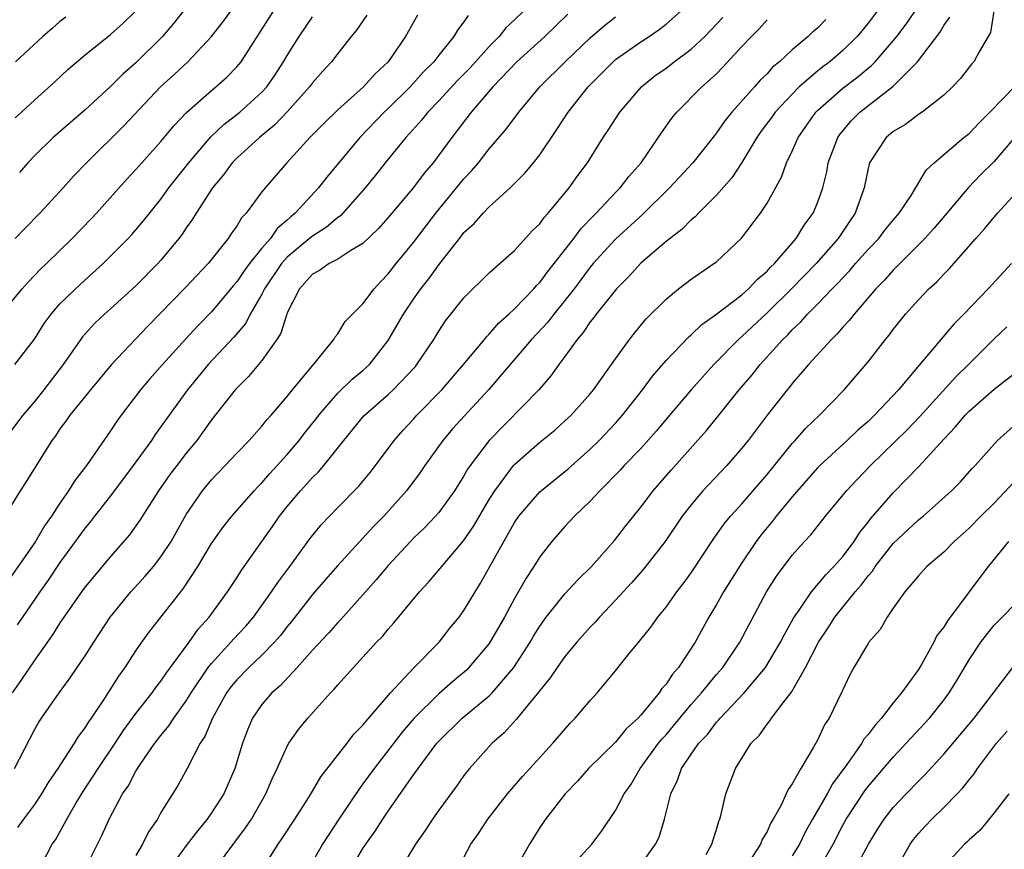
# Model space of a CAD drawing. Units: inches. Extents: x 2553000 to 2556000, y 1551000 to 1554000.
# Drawn here: x 2553352 to 2553430, y 1552097 to 1552162 of the extents above; entities that cross this region are included whole.
import ezdxf

# ---------------------------------------------------------------- set-up
doc = ezdxf.new("R2010")
doc.units = ezdxf.units.IN
doc.header["$MEASUREMENT"] = 0
doc.layers.add('LD25531551_2ft', color=115, linetype='Continuous')

msp = doc.modelspace()

# ---------------------------------------------------------------- linework, layer by layer
at = {"layer": 'LD25531551_2ft'}
for points, elevation in [([(2553351, 1552139.782), (2553352.001, 1552141), (2553352.472, 1552141.528), (2553353.448, 1552142.552), (2553353.93, 1552143), (2553355.955, 1552145), (2553357.458, 1552146.542), (2553357.883, 1552147), (2553360.302, 1552149.698), (2553361, 1552150.453), (2553361.472, 1552151), (2553363, 1552152.68), (2553364.053, 1552153.947), (2553365.025, 1552154.975), (2553367, 1552156.723), (2553367.346, 1552157), (2553368.226, 1552157.774), (2553369, 1552158.581), (2553369.34, 1552159), (2553371.911, 1552163)], 7278), ([(2553351.45, 1552154.55), (2553351.953, 1552155), (2553353, 1552155.977), (2553354.596, 1552157.404), (2553355.612, 1552158.388), (2553357, 1552159.555), (2553359, 1552161.16), (2553359.966, 1552162.034), (2553361, 1552163.042)], 7272), ([(2553351.463, 1552145), (2553352.208, 1552145.792), (2553353.403, 1552147), (2553355.258, 1552149), (2553356.075, 1552149.925), (2553357.101, 1552151), (2553360.07, 1552153.931), (2553362.963, 1552157), (2553364.03, 1552157.97), (2553365.13, 1552159), (2553367, 1552160.986), (2553367.882, 1552162.119), (2553368.521, 1552163)], 7276), ([(2553391.705, 1552163), (2553391, 1552162.307), (2553390.322, 1552161.678), (2553389.776, 1552161), (2553389, 1552160.215), (2553387.478, 1552158.522), (2553386.49, 1552157.51), (2553385, 1552155.9), (2553384.132, 1552155), (2553383.638, 1552154.362), (2553382.695, 1552153.305), (2553382.398, 1552153), (2553380.766, 1552151), (2553379.992, 1552150.008), (2553379.171, 1552149), (2553377.207, 1552146.793), (2553377, 1552146.658), (2553376.11, 1552145.891), (2553375, 1552145.189), (2553374.894, 1552145.106), (2553373, 1552143.506), (2553372.553, 1552143), (2553371.211, 1552141), (2553371, 1552140.576), (2553370.071, 1552139), (2553369.708, 1552138.292), (2553368.798, 1552137.202), (2553366.745, 1552135), (2553365.09, 1552133), (2553362.545, 1552129.456), (2553362.242, 1552129), (2553360.799, 1552127), (2553359, 1552124.613), (2553357.74, 1552123), (2553357.425, 1552122.575), (2553357, 1552122.072), (2553355, 1552119.318), (2553354.073, 1552117.928), (2553353.407, 1552117), (2553352.022, 1552115), (2553351.619, 1552114.381)], 7288), ([(2553351.674, 1552098.326), (2553352.126, 1552099), (2553353, 1552100.164), (2553353.574, 1552101), (2553354.103, 1552101.897), (2553354.866, 1552103), (2553356.162, 1552105), (2553356.474, 1552105.526), (2553357, 1552106.214), (2553357.289, 1552106.711), (2553357.502, 1552107), (2553358.519, 1552108.519), (2553359.668, 1552110.332), (2553360.157, 1552111), (2553361, 1552112.313), (2553361.477, 1552113), (2553362.119, 1552113.881), (2553364.754, 1552117.246), (2553365.91, 1552119), (2553367, 1552120.827), (2553367.895, 1552122.105), (2553368.609, 1552123), (2553370.379, 1552125), (2553370.673, 1552125.327), (2553371, 1552125.642), (2553371.624, 1552126.376), (2553373, 1552127.887), (2553373.949, 1552129), (2553374.401, 1552129.599), (2553375.29, 1552130.71), (2553375.499, 1552131), (2553377, 1552132.738), (2553378.144, 1552133.856), (2553379, 1552134.544), (2553379.506, 1552135), (2553381, 1552136.909), (2553381.77, 1552138.23), (2553382.2, 1552139), (2553383, 1552140.181), (2553383.578, 1552141), (2553384.21, 1552141.79), (2553385, 1552142.919), (2553386.633, 1552145), (2553387, 1552145.465), (2553387.807, 1552146.193), (2553388.513, 1552147), (2553389, 1552147.504), (2553390.655, 1552149), (2553391.831, 1552150.169), (2553392.515, 1552151), (2553393, 1552151.619), (2553394.362, 1552153.638), (2553395.238, 1552155), (2553396.837, 1552157), (2553398.804, 1552159), (2553399, 1552159.169), (2553401, 1552160.573), (2553401.671, 1552161), (2553402.461, 1552161.539), (2553403, 1552161.966), (2553404.184, 1552163)], 7294), ([(2553365, 1552163.301), (2553363.981, 1552162.019), (2553363.125, 1552161), (2553361, 1552158.916), (2553359.979, 1552158.021), (2553359, 1552157.047), (2553357, 1552155.192), (2553354.456, 1552153), (2553353, 1552151.566), (2553352.46, 1552151), (2553351.785, 1552150.215)], 7274), ([(2553419.721, 1552163), (2553419, 1552162.046), (2553418.13, 1552161), (2553417, 1552159.883), (2553415.979, 1552159), (2553415.415, 1552158.585), (2553415, 1552158.247), (2553413.557, 1552157), (2553413, 1552156.437), (2553411.658, 1552155), (2553411.385, 1552154.614), (2553410.524, 1552153.477), (2553410.191, 1552153), (2553409, 1552151.008), (2553408.213, 1552149.787), (2553407, 1552148.416), (2553405.571, 1552147), (2553405.299, 1552146.701), (2553405, 1552146.471), (2553404.274, 1552145.726), (2553403, 1552144.757), (2553401, 1552143.033), (2553400.037, 1552141.963), (2553399.069, 1552141), (2553397.47, 1552139), (2553397.278, 1552138.723), (2553397, 1552138.385), (2553396.452, 1552137.548), (2553395.964, 1552137), (2553395, 1552135.637), (2553394.522, 1552135), (2553393.89, 1552134.11), (2553392.929, 1552133), (2553389, 1552128.985), (2553387.481, 1552127), (2553387.285, 1552126.714), (2553387, 1552126.201), (2553386.236, 1552125), (2553385, 1552123.297), (2553384.747, 1552123), (2553383.897, 1552122.103), (2553383, 1552121.246), (2553382.763, 1552121), (2553381, 1552119.093), (2553380.049, 1552117.951), (2553379, 1552116.752), (2553377.216, 1552114.784), (2553377, 1552114.571), (2553376.266, 1552113.734), (2553375, 1552112.371), (2553373.782, 1552111), (2553372.436, 1552109.564), (2553371.772, 1552109), (2553371, 1552108.081), (2553370.261, 1552107), (2553369.88, 1552106.121), (2553369.469, 1552105), (2553368.853, 1552103), (2553367.97, 1552101), (2553367, 1552099.48), (2553366.664, 1552099), (2553365.906, 1552098.094), (2553365, 1552096.897), (2553363.613, 1552095)], 7302), ([(2553367.231, 1552095), (2553369.705, 1552098.295), (2553370.167, 1552099), (2553371.312, 1552101), (2553371.819, 1552102.181), (2553372.205, 1552103), (2553373, 1552104.769), (2553373.135, 1552105), (2553373.895, 1552106.105), (2553374.627, 1552107), (2553376.432, 1552109), (2553376.719, 1552109.281), (2553377, 1552109.627), (2553378.237, 1552111), (2553379, 1552111.811), (2553380.083, 1552113), (2553380.538, 1552113.462), (2553381, 1552114.045), (2553381.454, 1552114.546), (2553383.47, 1552117), (2553384.219, 1552117.781), (2553386.959, 1552121.041), (2553387.767, 1552122.233), (2553389, 1552124.311), (2553389.431, 1552125), (2553390.917, 1552127), (2553391, 1552127.093), (2553393, 1552128.852), (2553394.187, 1552129.813), (2553395, 1552130.54), (2553395.487, 1552131), (2553397, 1552132.674), (2553397.27, 1552133), (2553399, 1552135.473), (2553400.097, 1552137), (2553400.495, 1552137.505), (2553401.406, 1552138.593), (2553403, 1552140.176), (2553404.003, 1552141), (2553405, 1552141.775), (2553406.8, 1552143), (2553407, 1552143.153), (2553408.987, 1552145.013), (2553410.495, 1552147), (2553411, 1552147.782), (2553412.136, 1552149.864), (2553412.544, 1552151), (2553413, 1552151.92), (2553413.478, 1552153), (2553414.875, 1552155), (2553415, 1552155.126), (2553417, 1552156.908), (2553418.194, 1552157.806), (2553419, 1552158.486), (2553419.289, 1552158.711), (2553419.564, 1552159), (2553421, 1552160.651), (2553421.286, 1552161), (2553422.024, 1552161.976), (2553423, 1552163.399)], 7304), ([(2553428.971, 1552163), (2553428.697, 1552161.303), (2553427.795, 1552159.795), (2553427.378, 1552159), (2553427.187, 1552158.813), (2553426.333, 1552157.667), (2553425.687, 1552157), (2553425, 1552156.358), (2553423.284, 1552155), (2553423, 1552154.812), (2553421.964, 1552154.036), (2553421, 1552153.467), (2553420.431, 1552153), (2553419.12, 1552151), (2553419.086, 1552150.915), (2553419, 1552150.54), (2553418.702, 1552149), (2553417.993, 1552147), (2553417.576, 1552146.424), (2553416.638, 1552145), (2553414.883, 1552143), (2553412.94, 1552141), (2553411, 1552139.104), (2553409, 1552137.224), (2553408.739, 1552137), (2553406.785, 1552135), (2553404.988, 1552133.012), (2553403, 1552130.672), (2553402.248, 1552129.752), (2553401, 1552128.361), (2553399.699, 1552127), (2553399.372, 1552126.628), (2553397.75, 1552125), (2553397, 1552124.181), (2553395.765, 1552123), (2553395, 1552122.171), (2553393.966, 1552121), (2553393, 1552119.767), (2553392.525, 1552119), (2553391.914, 1552118.086), (2553391, 1552116.462), (2553390.216, 1552115), (2553389, 1552112.913), (2553387.387, 1552111), (2553387.194, 1552110.806), (2553386.108, 1552109.892), (2553385, 1552108.923), (2553383.041, 1552107), (2553382.106, 1552105.894), (2553379.883, 1552103), (2553379, 1552101.777), (2553378.658, 1552101.342), (2553377.085, 1552099), (2553375.787, 1552097), (2553374.652, 1552095)], 7308), ([(2553383.31, 1552162.69), (2553382.364, 1552161), (2553380.995, 1552159), (2553379.968, 1552158.032), (2553379.049, 1552157), (2553377, 1552155.195), (2553375.893, 1552154.106), (2553374.801, 1552153), (2553372.966, 1552151), (2553371.242, 1552149), (2553371, 1552148.695), (2553369.756, 1552147), (2553369.381, 1552146.619), (2553369, 1552145.969), (2553368.595, 1552145.405), (2553368.328, 1552145), (2553366.747, 1552143), (2553364.926, 1552141.074), (2553361.951, 1552138.049), (2553359.089, 1552135), (2553357.41, 1552133), (2553355.793, 1552131), (2553355.472, 1552130.527), (2553355, 1552129.917), (2553354.635, 1552129.365), (2553354.359, 1552129), (2553352.302, 1552125.698), (2553351.836, 1552125), (2553351, 1552123.628)], 7284), ([(2553379.31, 1552162.69), (2553378.498, 1552161.502), (2553378.075, 1552161), (2553377, 1552159.661), (2553376.509, 1552159), (2553375.783, 1552158.217), (2553375, 1552157.323), (2553374.767, 1552157), (2553373, 1552155.026), (2553372.013, 1552153.987), (2553370.803, 1552153), (2553369, 1552151.359), (2553368.648, 1552151), (2553367.952, 1552150.048), (2553367.069, 1552149), (2553365.782, 1552147), (2553365.485, 1552146.515), (2553365, 1552145.839), (2553364.667, 1552145.333), (2553364.416, 1552145), (2553363, 1552143.281), (2553362.748, 1552143), (2553361, 1552141.248), (2553359, 1552139.414), (2553358.527, 1552139), (2553357.746, 1552138.254), (2553356.793, 1552137.207), (2553355.254, 1552135), (2553353.72, 1552133), (2553353, 1552132.106), (2553352.058, 1552131), (2553351, 1552129.597)], 7282), ([(2553387.336, 1552162.664), (2553387, 1552162.155), (2553386.493, 1552161.507), (2553386.194, 1552161), (2553385, 1552159.527), (2553384.603, 1552159), (2553383.802, 1552158.198), (2553382.729, 1552157), (2553381, 1552155.29), (2553380.688, 1552155), (2553378.748, 1552153), (2553376.136, 1552149.864), (2553375.487, 1552149), (2553373.636, 1552147), (2553373.281, 1552146.719), (2553373, 1552146.45), (2553372.211, 1552145.789), (2553371.675, 1552145), (2553371, 1552144.217), (2553370.013, 1552143), (2553369.579, 1552142.421), (2553369, 1552141.551), (2553368.738, 1552141.263), (2553367, 1552139.19), (2553365.913, 1552138.087), (2553364.958, 1552137.043), (2553363.115, 1552135), (2553362.124, 1552133.876), (2553361.384, 1552133), (2553359.847, 1552131), (2553359.491, 1552130.509), (2553359, 1552129.743), (2553357.107, 1552127), (2553356.179, 1552125.821), (2553355.685, 1552125), (2553355, 1552124.02), (2553354.334, 1552123), (2553353.775, 1552122.225), (2553353.065, 1552121), (2553351, 1552118.027)], 7286), ([(2553395.222, 1552162.778), (2553393.4, 1552161), (2553391.183, 1552159), (2553389.285, 1552157), (2553387.558, 1552155), (2553386.46, 1552153.54), (2553386.026, 1552153), (2553385, 1552151.586), (2553384.554, 1552151), (2553383.841, 1552150.159), (2553383, 1552149.026), (2553381, 1552146.659), (2553380.226, 1552145.774), (2553379, 1552144.596), (2553378.049, 1552144.049), (2553377, 1552143.356), (2553376.315, 1552143), (2553375.553, 1552142.448), (2553375, 1552142.158), (2553373.978, 1552141), (2553373, 1552139.105), (2553372.957, 1552139), (2553372.499, 1552137.501), (2553372.182, 1552137), (2553371, 1552135.335), (2553369.937, 1552134.063), (2553369, 1552133.143), (2553368.874, 1552133), (2553367, 1552130.615), (2553365.832, 1552129), (2553365, 1552127.988), (2553364.243, 1552127), (2553363.711, 1552126.289), (2553362.809, 1552125), (2553361.325, 1552122.675), (2553360.495, 1552121.505), (2553359, 1552119.799), (2553357, 1552117.389), (2553356.715, 1552117), (2553355.306, 1552115), (2553355, 1552114.547), (2553354.407, 1552113.593), (2553353, 1552111.616), (2553351.955, 1552110.045), (2553351.221, 1552109)], 7290), ([(2553351.386, 1552103), (2553353, 1552106.115), (2553353.322, 1552106.678), (2553353.537, 1552107), (2553354.926, 1552109), (2553355.812, 1552110.188), (2553356.368, 1552111), (2553357, 1552111.937), (2553357.673, 1552113), (2553358.979, 1552115), (2553360.621, 1552117), (2553361.759, 1552118.241), (2553362.402, 1552119), (2553363, 1552119.765), (2553363.806, 1552121), (2553365, 1552123.133), (2553366.278, 1552125), (2553367, 1552125.882), (2553368.088, 1552127), (2553369, 1552127.973), (2553369.996, 1552129), (2553371, 1552130.125), (2553371.381, 1552130.619), (2553371.739, 1552131), (2553373, 1552132.478), (2553373.41, 1552133), (2553375.457, 1552135.457), (2553376.695, 1552137), (2553376.795, 1552137.205), (2553377, 1552137.45), (2553377.59, 1552138.41), (2553378.157, 1552139), (2553379, 1552139.822), (2553379.872, 1552141), (2553380.408, 1552141.592), (2553381, 1552142.181), (2553381.635, 1552143), (2553383, 1552144.682), (2553383.994, 1552146.006), (2553384.769, 1552147), (2553386.417, 1552149), (2553387, 1552149.73), (2553387.619, 1552150.381), (2553388.139, 1552151), (2553389, 1552152.101), (2553390.343, 1552153.657), (2553391.331, 1552155), (2553392.998, 1552157), (2553395.011, 1552159), (2553397, 1552160.881), (2553398.136, 1552161.864), (2553399, 1552162.563)], 7292), ([(2553351.436, 1552135), (2553352.971, 1552137.029), (2553353.75, 1552138.25), (2553354.29, 1552139), (2553355, 1552139.806), (2553356.626, 1552141.374), (2553358.43, 1552143), (2553360.411, 1552145), (2553360.696, 1552145.304), (2553361.616, 1552146.384), (2553363, 1552148.119), (2553363.626, 1552149), (2553365.194, 1552151), (2553366.952, 1552153.048), (2553367.976, 1552154.024), (2553369.256, 1552155), (2553371, 1552156.584), (2553371.376, 1552157), (2553372.037, 1552157.963), (2553372.714, 1552159), (2553373, 1552159.498), (2553373.944, 1552161), (2553375, 1552162.553)], 7280), ([(2553355.459, 1552162.541), (2553355, 1552162.197), (2553354.373, 1552161.627), (2553353.629, 1552161), (2553351.488, 1552159)], 7270), ([(2553353.227, 1552094.773), (2553354.387, 1552097), (2553354.64, 1552097.36), (2553355.365, 1552098.635), (2553355.534, 1552099), (2553356.281, 1552100.281), (2553356.826, 1552101.174), (2553358.014, 1552103), (2553359.362, 1552105), (2553360.007, 1552105.993), (2553361, 1552107.348), (2553362.301, 1552109), (2553362.584, 1552109.416), (2553363, 1552109.931), (2553363.428, 1552110.572), (2553365.23, 1552113), (2553365.953, 1552114.046), (2553366.804, 1552115), (2553368.268, 1552117), (2553369, 1552118.112), (2553369.338, 1552118.662), (2553369.591, 1552119), (2553370.984, 1552121), (2553371.83, 1552122.17), (2553372.394, 1552123), (2553373, 1552123.761), (2553374.045, 1552125), (2553375, 1552126.052), (2553375.487, 1552126.513), (2553375.906, 1552127), (2553377.49, 1552129), (2553378.174, 1552129.826), (2553379.056, 1552130.944), (2553381, 1552132.645), (2553381.383, 1552133), (2553383.146, 1552134.854), (2553383.269, 1552135), (2553384.598, 1552137), (2553385, 1552137.663), (2553385.538, 1552138.462), (2553387, 1552140.282), (2553389, 1552142.278), (2553391, 1552144.044), (2553392.411, 1552145.588), (2553393, 1552146.159), (2553393.349, 1552146.65), (2553393.673, 1552147), (2553395.324, 1552149), (2553396.013, 1552149.987), (2553396.774, 1552151), (2553398.029, 1552153), (2553398.424, 1552153.576), (2553399.337, 1552155), (2553401.052, 1552157), (2553402.125, 1552157.875), (2553403, 1552158.497), (2553403.645, 1552159), (2553405, 1552159.996), (2553406.07, 1552161), (2553407.492, 1552162.508)], 7296), ([(2553356.981, 1552095), (2553358.315, 1552097.685), (2553358.903, 1552099), (2553359.964, 1552101), (2553360.39, 1552101.61), (2553361, 1552102.785), (2553361.394, 1552103.394), (2553362.514, 1552105), (2553363, 1552105.63), (2553363.626, 1552106.374), (2553364.02, 1552107), (2553365, 1552108.355), (2553365.389, 1552109), (2553366.738, 1552111), (2553367, 1552111.335), (2553368.545, 1552113), (2553368.75, 1552113.25), (2553369.71, 1552114.291), (2553370.315, 1552115), (2553371.76, 1552117), (2553372.248, 1552117.752), (2553373.206, 1552119), (2553374.799, 1552121.201), (2553375.684, 1552122.316), (2553377, 1552123.683), (2553378.646, 1552125.355), (2553379.557, 1552126.443), (2553380.002, 1552127), (2553381.48, 1552129), (2553382.182, 1552129.818), (2553383, 1552130.693), (2553383.268, 1552131), (2553385.235, 1552133), (2553386.968, 1552135), (2553388.628, 1552137), (2553388.788, 1552137.211), (2553389, 1552137.408), (2553389.727, 1552138.273), (2553390.555, 1552139), (2553391, 1552139.414), (2553392.527, 1552141), (2553392.74, 1552141.26), (2553393, 1552141.511), (2553393.628, 1552142.372), (2553394.134, 1552143), (2553395.693, 1552145), (2553396.249, 1552145.751), (2553397.226, 1552146.774), (2553397.464, 1552147), (2553399, 1552148.63), (2553399.368, 1552149), (2553400.073, 1552149.927), (2553401.024, 1552151), (2553402.641, 1552153.359), (2553403.47, 1552154.53), (2553403.861, 1552155), (2553405.84, 1552157), (2553407, 1552158.051), (2553407.471, 1552158.529), (2553409, 1552160.197), (2553409.765, 1552161), (2553410.385, 1552161.615), (2553411, 1552162.329)], 7298), ([(2553415.651, 1552162.349), (2553415, 1552161.666), (2553414.638, 1552161.362), (2553414.262, 1552161), (2553413, 1552159.941), (2553411.99, 1552159), (2553411.444, 1552158.556), (2553411, 1552158.052), (2553410.463, 1552157.537), (2553410.004, 1552157), (2553408.227, 1552155), (2553407.672, 1552154.328), (2553407, 1552153.353), (2553406.835, 1552153.166), (2553405.118, 1552151), (2553403.268, 1552149), (2553401.123, 1552146.876), (2553399, 1552144.929), (2553397.241, 1552143), (2553397, 1552142.711), (2553395.721, 1552141), (2553395, 1552140.081), (2553394.108, 1552139), (2553393.633, 1552138.367), (2553392.351, 1552137), (2553388.943, 1552133), (2553387.045, 1552130.955), (2553386.098, 1552129.902), (2553385.32, 1552129), (2553383.899, 1552127), (2553383.54, 1552126.461), (2553382.448, 1552125), (2553380.651, 1552123), (2553379.833, 1552122.167), (2553377, 1552119.097), (2553376.033, 1552117.967), (2553375, 1552116.798), (2553373.338, 1552114.662), (2553373, 1552114.256), (2553372.459, 1552113.541), (2553371.998, 1552113), (2553371, 1552111.979), (2553369.964, 1552111), (2553369, 1552110.031), (2553368.529, 1552109.471), (2553368.186, 1552109), (2553367.07, 1552107), (2553366.467, 1552105.533), (2553366.101, 1552105), (2553365.067, 1552103), (2553364.34, 1552101.66), (2553363, 1552099.508), (2553362.715, 1552099), (2553362.019, 1552097.982), (2553361.535, 1552097), (2553361, 1552096.115)], 7300), ([(2553371.018, 1552095), (2553372.286, 1552097), (2553372.579, 1552097.421), (2553373.611, 1552099), (2553374.674, 1552100.674), (2553375, 1552101.213), (2553375.651, 1552102.349), (2553377.748, 1552105), (2553378.287, 1552105.713), (2553379, 1552106.435), (2553379.239, 1552106.761), (2553381.178, 1552109), (2553383.029, 1552110.971), (2553385.022, 1552113), (2553385.89, 1552114.11), (2553386.617, 1552115), (2553387, 1552115.516), (2553387.887, 1552117), (2553388.319, 1552117.681), (2553390.144, 1552121), (2553390.465, 1552121.536), (2553391, 1552122.5), (2553391.348, 1552123), (2553393, 1552124.922), (2553395.252, 1552126.749), (2553397, 1552128.299), (2553397.71, 1552129), (2553399, 1552130.361), (2553399.567, 1552131), (2553401.142, 1552133), (2553401.925, 1552134.075), (2553403, 1552135.335), (2553404.796, 1552137.204), (2553405, 1552137.366), (2553405.827, 1552138.173), (2553407.021, 1552139.022), (2553409, 1552140.531), (2553409.536, 1552141), (2553410.24, 1552141.76), (2553411, 1552142.396), (2553411.284, 1552142.716), (2553411.582, 1552143), (2553413.309, 1552145), (2553413.954, 1552146.046), (2553414.665, 1552147), (2553415, 1552147.82), (2553415.409, 1552149), (2553415.727, 1552150.273), (2553415.856, 1552151), (2553416.614, 1552153), (2553416.767, 1552153.233), (2553417.676, 1552154.324), (2553418.344, 1552155), (2553420.971, 1552157.029), (2553422.912, 1552159), (2553424.689, 1552161.311), (2553425, 1552161.861), (2553425.483, 1552162.517)], 7306), ([(2553378.014, 1552095), (2553379, 1552096.658), (2553379.223, 1552097), (2553379.96, 1552098.04), (2553380.573, 1552099), (2553381, 1552099.626), (2553383, 1552102.489), (2553383.362, 1552103), (2553384.84, 1552105), (2553385, 1552105.182), (2553386.857, 1552107), (2553389, 1552108.764), (2553389.235, 1552109), (2553390.935, 1552111), (2553392.231, 1552113), (2553392.509, 1552113.491), (2553393, 1552114.29), (2553393.513, 1552115), (2553395, 1552116.847), (2553396.033, 1552117.967), (2553397.092, 1552119), (2553398.927, 1552121.073), (2553399.787, 1552122.213), (2553401, 1552123.72), (2553401.974, 1552125), (2553403.377, 1552126.623), (2553406.207, 1552129.793), (2553407.113, 1552130.887), (2553408.805, 1552133), (2553409.813, 1552134.187), (2553410.456, 1552135), (2553412.256, 1552137), (2553412.639, 1552137.361), (2553413, 1552137.753), (2553413.648, 1552138.352), (2553414.219, 1552139), (2553415, 1552139.781), (2553416.165, 1552141), (2553416.585, 1552141.415), (2553417, 1552141.88), (2553417.555, 1552142.445), (2553418.018, 1552143), (2553419, 1552144.111), (2553419.846, 1552145), (2553420.344, 1552145.656), (2553421, 1552146.453), (2553421.477, 1552147), (2553422.407, 1552148.407), (2553423.605, 1552150.395), (2553424.25, 1552151), (2553426.599, 1552153), (2553427, 1552153.324), (2553427.82, 1552154.18), (2553428.656, 1552155), (2553430.601, 1552157)], 7310), ([(2553430.8, 1552153.2), (2553429, 1552151.093), (2553427.947, 1552150.053), (2553426.96, 1552149.04), (2553424.217, 1552145.783), (2553423.507, 1552145), (2553423, 1552144.479), (2553421, 1552142.493), (2553420.306, 1552141.694), (2553419.621, 1552141), (2553417.898, 1552139), (2553417.511, 1552138.489), (2553417, 1552137.962), (2553416.561, 1552137.439), (2553416.097, 1552137), (2553414.282, 1552135), (2553413, 1552133.502), (2553412.781, 1552133.219), (2553412.59, 1552133), (2553411, 1552131.003), (2553409.5, 1552129), (2553409, 1552128.373), (2553407.811, 1552127), (2553405.929, 1552125), (2553405, 1552123.906), (2553404.293, 1552123), (2553402.924, 1552121), (2553401.217, 1552118.783), (2553400.274, 1552117.726), (2553399, 1552116.336), (2553397.728, 1552115), (2553397.397, 1552114.603), (2553397, 1552114.193), (2553395.935, 1552113), (2553395, 1552111.883), (2553394.376, 1552111), (2553393.824, 1552110.175), (2553393, 1552109.196), (2553392.923, 1552109.078), (2553392.15, 1552108.15), (2553391.127, 1552106.873), (2553390.173, 1552105.827), (2553389.219, 1552105), (2553387.429, 1552103), (2553387, 1552102.453), (2553386.396, 1552101.604), (2553385, 1552099.699), (2553384.508, 1552099), (2553383.921, 1552098.079), (2553383.164, 1552097), (2553381.936, 1552095)], 7312), ([(2553386.494, 1552095), (2553387.553, 1552097), (2553388.142, 1552097.858), (2553388.884, 1552099), (2553390.455, 1552101), (2553391.623, 1552102.377), (2553392.214, 1552103), (2553394.029, 1552105), (2553395.401, 1552106.599), (2553395.813, 1552107), (2553397, 1552108.392), (2553397.545, 1552109), (2553399, 1552110.748), (2553400.012, 1552112.013), (2553400.904, 1552113.095), (2553401.791, 1552114.209), (2553402.341, 1552115), (2553403, 1552115.794), (2553403.862, 1552117), (2553404.366, 1552117.634), (2553405, 1552118.507), (2553406.781, 1552121.219), (2553407, 1552121.508), (2553407.609, 1552122.391), (2553408.113, 1552123), (2553409, 1552123.984), (2553411, 1552126.303), (2553413, 1552128.75), (2553413.233, 1552129), (2553414.049, 1552129.951), (2553415.155, 1552131), (2553417.109, 1552133), (2553419, 1552135.224), (2553420.377, 1552137), (2553420.664, 1552137.335), (2553421, 1552137.794), (2553421.977, 1552139), (2553423, 1552140.142), (2553423.83, 1552141), (2553424.447, 1552141.553), (2553425, 1552142.156), (2553425.42, 1552142.581), (2553427.531, 1552145), (2553428.233, 1552145.767), (2553429.263, 1552147), (2553431, 1552148.909)], 7314), ([(2553430.362, 1552143), (2553428.512, 1552141), (2553426.6, 1552139), (2553425.802, 1552138.198), (2553423.046, 1552134.954), (2553421.417, 1552133), (2553419.527, 1552131), (2553419, 1552130.496), (2553418.195, 1552129.805), (2553417.347, 1552129), (2553415.177, 1552127), (2553415, 1552126.817), (2553413, 1552124.536), (2553411.733, 1552123), (2553411.416, 1552122.584), (2553411, 1552122.093), (2553410.514, 1552121.486), (2553410.15, 1552121), (2553409, 1552119.306), (2553407.56, 1552117), (2553407, 1552116.008), (2553406.389, 1552115), (2553405.301, 1552113), (2553403.98, 1552111), (2553403.515, 1552110.485), (2553403, 1552109.691), (2553402.664, 1552109.336), (2553402.449, 1552109), (2553401, 1552107.241), (2553400.786, 1552107), (2553399.857, 1552106.143), (2553399, 1552105.093), (2553396.864, 1552103), (2553395.992, 1552102.008), (2553395.009, 1552101), (2553393.447, 1552099), (2553393, 1552098.324), (2553392.179, 1552097), (2553391.141, 1552095.141)], 7316), ([(2553395.29, 1552095), (2553397.123, 1552097), (2553397.926, 1552098.073), (2553399, 1552099.666), (2553399.687, 1552101), (2553400.229, 1552101.771), (2553400.957, 1552103), (2553402.417, 1552105), (2553402.671, 1552105.329), (2553403, 1552105.682), (2553403.607, 1552106.394), (2553405, 1552108.073), (2553405.813, 1552109), (2553407, 1552110.442), (2553407.495, 1552111), (2553408.849, 1552113), (2553409.575, 1552114.425), (2553410.966, 1552117), (2553411.753, 1552118.247), (2553413, 1552119.904), (2553413.979, 1552121), (2553414.471, 1552121.528), (2553415.638, 1552123), (2553417.297, 1552125), (2553418.117, 1552125.883), (2553419.207, 1552127), (2553422.13, 1552129.871), (2553423.112, 1552130.888), (2553425.967, 1552134.033), (2553426.965, 1552135), (2553429, 1552137.055), (2553430, 1552138)], 7318), ([(2553401, 1552095.382), (2553402.163, 1552097), (2553402.447, 1552097.552), (2553402.887, 1552099), (2553403.395, 1552101), (2553403.923, 1552102.077), (2553404.229, 1552103), (2553405, 1552104.143), (2553405.611, 1552105), (2553406.292, 1552105.708), (2553407, 1552106.664), (2553407.167, 1552106.833), (2553407.288, 1552107), (2553409.181, 1552109), (2553410.89, 1552111), (2553412.074, 1552113), (2553412.377, 1552113.623), (2553413.096, 1552114.903), (2553413.541, 1552115.541), (2553414.517, 1552117), (2553415.649, 1552118.351), (2553416.291, 1552119), (2553417, 1552119.807), (2553417.893, 1552121), (2553418.323, 1552121.677), (2553419, 1552122.513), (2553419.205, 1552122.795), (2553421, 1552124.848), (2553423.055, 1552126.945), (2553425, 1552129.105), (2553425.939, 1552130.061), (2553426.694, 1552131), (2553427, 1552131.316), (2553429, 1552133.064), (2553431, 1552134.603)], 7320), ([(2553406.184, 1552096.184), (2553406.642, 1552097), (2553406.715, 1552097.285), (2553407, 1552098.178), (2553407.181, 1552098.819), (2553407.263, 1552099), (2553407.378, 1552099.378), (2553407.728, 1552101), (2553408.508, 1552103), (2553409.754, 1552105), (2553410.379, 1552105.621), (2553411, 1552106.525), (2553411.222, 1552106.777), (2553411.353, 1552107), (2553412.43, 1552108.43), (2553412.94, 1552109.06), (2553414.056, 1552111), (2553415.085, 1552113), (2553415.848, 1552114.152), (2553416.381, 1552115), (2553417.988, 1552117), (2553418.461, 1552117.539), (2553419, 1552118.262), (2553419.352, 1552118.648), (2553419.573, 1552119), (2553421, 1552120.842), (2553423, 1552122.713), (2553423.357, 1552123), (2553425.615, 1552125), (2553426.302, 1552125.697), (2553427.24, 1552126.76), (2553427.491, 1552127), (2553429.267, 1552129), (2553431, 1552130.554)], 7322), ([(2553431, 1552126.154), (2553429, 1552124.016), (2553427.938, 1552123), (2553427, 1552122.052), (2553425.819, 1552121), (2553425, 1552120.148), (2553423.667, 1552119), (2553423, 1552118.274), (2553421.922, 1552117), (2553421, 1552115.715), (2553420.51, 1552115), (2553419.974, 1552114.025), (2553419.057, 1552113), (2553419, 1552112.916), (2553417.878, 1552111), (2553417.568, 1552110.433), (2553417, 1552109.245), (2553416.935, 1552109.065), (2553415.933, 1552107), (2553415.547, 1552106.453), (2553415, 1552105.253), (2553414.693, 1552104.693), (2553413.669, 1552103), (2553413, 1552101.792), (2553412.664, 1552101.337), (2553412.527, 1552101), (2553412.11, 1552100.11), (2553411.481, 1552099), (2553411.298, 1552098.702), (2553411, 1552098.016), (2553410.625, 1552097.375), (2553410.49, 1552097), (2553409.571, 1552095.571)], 7324), ([(2553430.124, 1552121), (2553428.513, 1552119), (2553427.855, 1552118.145), (2553427.021, 1552117), (2553425.289, 1552114.711), (2553425, 1552114.211), (2553424.464, 1552113.536), (2553424.205, 1552113), (2553423.232, 1552111.232), (2553423, 1552110.851), (2553421.66, 1552109), (2553421, 1552108.2), (2553420.077, 1552107), (2553419.554, 1552106.445), (2553419, 1552105.687), (2553418.679, 1552105.321), (2553418.504, 1552105), (2553417.314, 1552103.314), (2553416.2, 1552101.8), (2553415.77, 1552101), (2553414.606, 1552099), (2553414.032, 1552097.968), (2553413.57, 1552097), (2553413, 1552096.079)], 7326), ([(2553415.04, 1552094.96), (2553416.228, 1552097), (2553417, 1552098.505), (2553417.274, 1552099), (2553418.753, 1552101.247), (2553419, 1552101.57), (2553421, 1552103.909), (2553422.03, 1552105), (2553423.859, 1552107), (2553425, 1552108.423), (2553425.436, 1552109), (2553426.03, 1552109.97), (2553427, 1552111.621), (2553427.933, 1552113), (2553428.397, 1552113.603), (2553429, 1552114.348), (2553429.314, 1552114.686), (2553431, 1552116.385)], 7328), ([(2553417.955, 1552095), (2553419.027, 1552097), (2553419.774, 1552098.226), (2553420.27, 1552099), (2553421, 1552099.923), (2553422.021, 1552101), (2553423, 1552102.002), (2553423.505, 1552102.495), (2553425, 1552104.13), (2553427.402, 1552107), (2553430.481, 1552111)], 7330), ([(2553421.204, 1552095), (2553422.35, 1552097), (2553422.613, 1552097.387), (2553423, 1552097.853), (2553423.542, 1552098.458), (2553424.066, 1552099), (2553425, 1552099.903), (2553426.072, 1552101), (2553426.52, 1552101.48), (2553427, 1552102.109), (2553427.408, 1552102.592), (2553427.674, 1552103), (2553429.18, 1552105), (2553430.035, 1552105.965)], 7332), ([(2553430.147, 1552101), (2553429, 1552099.482), (2553427.871, 1552098.13), (2553427, 1552097.344), (2553426.833, 1552097.167), (2553426.641, 1552097), (2553425, 1552095.21)], 7334)]:
    msp.add_lwpolyline(points, dxfattribs=dict(at, elevation=elevation))

doc.saveas('drawing.dxf')
